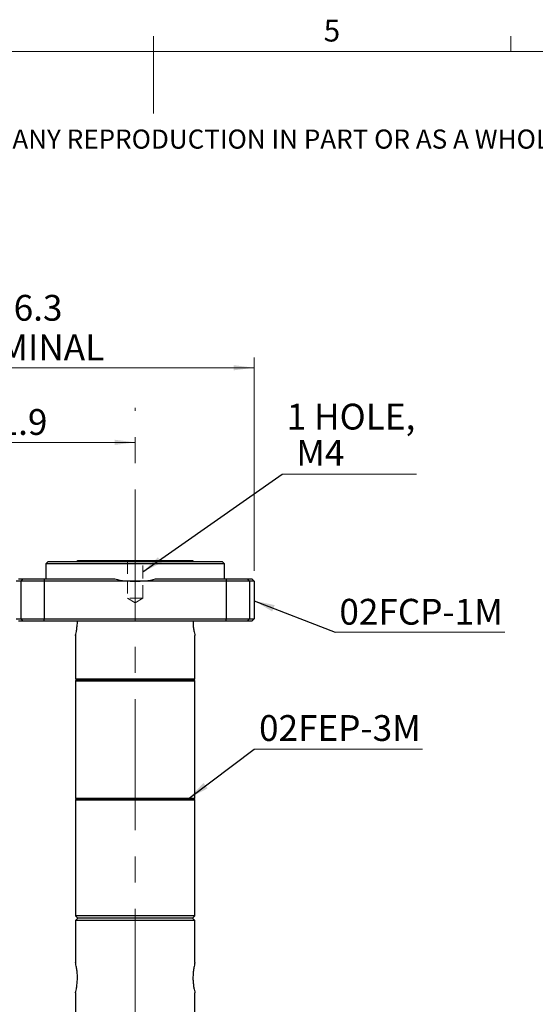
# Model space of a CAD drawing. Units: millimetres. Extents: x 5 to 289, y 4 to 204.
# Drawn here: x 134 to 184, y 109 to 204 of the extents above; entities that cross this region are included whole.
import ezdxf

# ---------------------------------------------------------------- set-up
doc = ezdxf.new("R2010")
doc.units = ezdxf.units.MM
doc.linetypes.add('CENTERX2', pattern=[20.32, 12.7, -2.54, 2.54, -2.54])
doc.linetypes.add('HIDDEN', pattern=[1.905, 1.27, -0.635])
doc.layers.add('SLD-0', color=7, linetype='Continuous', lineweight=15)
doc.styles.add('SLDTEXTSTYLE0', font='TXT', dxfattribs={"width": 0.605})
doc.dimstyles.new('SLDDIMSTYLE0', dxfattribs={"dimtxt": 2.5, "dimasz": 2, "dimexe": 0, "dimexo": 0.0625, "dimtad": 1, "dimlfac": 2.2, "dimrnd": 1e-09, "dimzin": 12, "dimdsep": 46, "dimtxsty": 'SLDTEXTSTYLE0', "dimsah": 1, "dimcen": 0.09, "dimadec": 0, "dimazin": 3, "dimtfac": 1, "dimtofl": 0, "dimtmove": 0, "dimatfit": 3, "dimfxl": 1, "dimfrac": 2, "dimtolj": 1, "dimtzin": 12, "dimarcsym": 0})
doc.dimstyles.new('SLDDIMSTYLE2', dxfattribs={"dimtxt": 0.18, "dimasz": 2, "dimexe": 0, "dimexo": 0.0625, "dimgap": 0, "dimtad": 0, "dimtih": 1, "dimtoh": 1, "dimdec": 0, "dimrnd": 1e-09, "dimzin": 0, "dimdsep": 46, "dimtxsty": 'Standard', "dimsah": 1, "dimcen": 0.09, "dimadec": 0, "dimazin": 0, "dimtfac": 2, "dimtdec": 0, "dimtofl": 0, "dimtmove": 0, "dimatfit": 3, "dimfxl": 1, "dimfrac": 2, "dimtolj": 1, "dimtzin": 0, "dimarcsym": 0})

# ---------------------------------------------------------------- blocks, each defined once
blk = doc.blocks.new('SW_NOTE_0')
at = {"color": 0, "linetype": 'Continuous', "lineweight": 0, "insert": (0, -0.082), "char_height": 1.852083, "attachment_point": 1, "style": 'SLDTEXTSTYLE0'}
blk.add_mtext('THE INFORMATION CONTAINED IN THIS DRAWING IS THE SOLE PROPERTY OF UNICE E-O SERVICES INC. ANY REPRODUCTION IN PART OR AS A WHOLE WITHOUT THE WRITTEN PERMISSION OF UNICE E-O SERVICES INC IS', dxfattribs=at)
blk = doc.blocks.new('_D_5')
at = {"layer": 'SLD-0', "color": 7}
for p, q in [((113.196, 156.634), (113.196, 171.725)), ((156.967, 151.029), (156.967, 171.725)), ((156.967, 170.725), (113.196, 170.725))]:
    blk.add_line(p, q, dxfattribs=at)
for points in [[(113.196, 170.725), (115.196, 170.475), (115.196, 170.975)], [(156.967, 170.725), (154.967, 170.975), (154.967, 170.475)]]:
    blk.add_solid(points, dxfattribs=at)
at = {"layer": 'SLD-0', "color": 7, "char_height": 2.5, "attachment_point": 1, "style": 'SLDTEXTSTYLE0'}
for s, insert in [('96.3', (131.74, 177.784)), ('NOMINAL', (127.259, 173.947))]:
    blk.add_mtext(s, dxfattribs=dict(at, insert=insert))
blk = doc.blocks.new('_D_6')
at = {"layer": 'SLD-0', "color": 7}
for p, q in [((121.831, 140.152), (121.831, 164.497)), ((121.831, 163.497), (145.422, 163.497))]:
    blk.add_line(p, q, dxfattribs=at)
for points in [[(121.831, 163.497), (123.831, 163.247), (123.831, 163.747)], [(145.422, 163.497), (143.422, 163.747), (143.422, 163.247)]]:
    blk.add_solid(points, dxfattribs=at)
at = {"layer": 'SLD-0', "color": 7, "insert": (130.284, 166.72), "char_height": 2.5, "attachment_point": 1, "style": 'SLDTEXTSTYLE0'}
blk.add_mtext('51.9', dxfattribs=at)
blk = doc.blocks.new('SW_NOTE_4')
at = {"layer": 'SLD-0', "color": 0}
blk.add_line((16.296, 0), (0, 0), dxfattribs=at)
at = {"layer": 'SLD-0', "color": 0, "insert": (0.458, 3.296), "char_height": 2.5, "attachment_point": 1, "style": 'SLDTEXTSTYLE0'}
blk.add_mtext('02FEP-3M', dxfattribs=at)
blk = doc.blocks.new('SW_NOTE_5')
at = {"layer": 'SLD-0', "color": 0}
blk.add_line((16.484, 0), (0, 0), dxfattribs=at)
at = {"layer": 'SLD-0', "color": 0, "insert": (0.423, 3.23), "char_height": 2.5, "attachment_point": 1, "style": 'SLDTEXTSTYLE0'}
blk.add_mtext('02FCP-1M', dxfattribs=at)
blk = doc.blocks.new('SW_NOTE_10')
at = {"layer": 'SLD-0', "color": 0}
blk.add_line((13.053, 0), (0, 0), dxfattribs=at)
at = {"layer": 'SLD-0', "color": 0, "char_height": 2.5, "attachment_point": 1, "style": 'SLDTEXTSTYLE0'}
for s, insert in [('1 HOLE,', (0.447, 6.831)), ('M4', (1.384, 3.331))]:
    blk.add_mtext(s, dxfattribs=dict(at, insert=insert))

msp = doc.modelspace()

# ---------------------------------------------------------------- linework, layer by layer
at = {"color": 7, "linetype": 'Continuous', "lineweight": 15}
for p, q in [((147.2108, 201.372), (147.2108, 202.872)), ((181.8408, 201.372), (181.8408, 202.872)), ((147.1908, 201.372), (147.1908, 195.372))]:
    msp.add_line(p, q, dxfattribs=at)
at = {"color": 7, "linetype": 'Continuous', "lineweight": 0}
msp.add_line((285.6908, 201.372), (8.6908, 201.372), dxfattribs=at)
at = {"color": 7, "linetype": 'Continuous', "lineweight": 30}
for p, q in [((136.9897, 151.9377), (136.7624, 151.7104)), ((136.7624, 151.7104), (136.7624, 150.2559)), ((154.0806, 151.7104), (136.7624, 151.7104)), ((136.9897, 151.9377), (153.8533, 151.9377)), ((139.8533, 152.0286), (139.7624, 151.9377)), ((150.9897, 152.0286), (139.8533, 152.0286)), ((151.0806, 151.9377), (150.9897, 152.0286)), ((154.0806, 151.7104), (153.8533, 151.9377)), ((154.0806, 150.2559), (154.0806, 151.7104)), ((134.3306, 150.0286), (133.8761, 150.0286)), ((134.1033, 150.2559), (134.5579, 150.2559)), ((134.5579, 150.2559), (134.3306, 150.0286)), ((136.6033, 150.0286), (134.3306, 150.0286)), ((134.3306, 150.0286), (134.3306, 146.3922)), ((134.5579, 150.2559), (136.6033, 150.2559)), ((136.6033, 150.2559), (143.4507, 150.2559)), ((136.6033, 150.2559), (136.6033, 150.0286)), ((145.4215, 150.0286), (136.6033, 150.0286)), ((136.6033, 150.0286), (136.6033, 146.3922)), ((154.2397, 150.0286), (145.4215, 150.0286)), ((147.3924, 150.2559), (154.2397, 150.2559)), ((154.2397, 150.2559), (154.2397, 150.0286)), ((154.2397, 150.2559), (156.2852, 150.2559)), ((154.2397, 150.0286), (154.2397, 146.3922)), ((156.5124, 150.0286), (154.2397, 150.0286)), ((156.2852, 150.2559), (156.5124, 150.0286)), ((156.2852, 150.2559), (156.7397, 150.2559)), ((156.5124, 150.0286), (156.5124, 146.3922)), ((156.967, 150.0286), (156.5124, 150.0286)), ((156.7397, 150.2559), (156.967, 150.0286)), ((156.967, 150.0286), (156.967, 146.3922)), ((133.8761, 146.3922), (134.3306, 146.3922)), ((134.5579, 146.165), (134.1033, 146.165)), ((134.3306, 146.3922), (136.6033, 146.3922)), ((134.5579, 146.165), (134.3306, 146.3922)), ((136.6033, 146.165), (134.5579, 146.165)), ((136.6033, 146.3922), (154.2397, 146.3922)), ((136.6033, 146.165), (136.6033, 146.3922)), ((154.2397, 146.165), (136.6033, 146.165)), ((154.2397, 146.165), (154.2397, 146.3922)), ((154.2397, 146.3922), (156.5124, 146.3922)), ((156.2852, 146.165), (154.2397, 146.165)), ((156.2852, 146.165), (156.5124, 146.3922)), ((156.7397, 146.165), (156.2852, 146.165)), ((156.5124, 146.3922), (156.967, 146.3922)), ((156.7397, 146.165), (156.967, 146.3922)), ((139.6261, 144.796), (139.6261, 140.5741)), ((151.217, 140.5741), (151.217, 144.7872)), ((139.6261, 140.5741), (139.717, 140.4831)), ((139.6261, 140.5741), (145.4215, 140.5741)), ((139.717, 140.4831), (139.6261, 140.3922)), ((139.6261, 140.3922), (139.6261, 129.0286)), ((139.6261, 140.3922), (145.4215, 140.3922)), ((139.717, 140.4831), (145.4215, 140.4831)), ((145.4215, 140.5741), (151.217, 140.5741)), ((145.4215, 140.4831), (151.1261, 140.4831)), ((145.4215, 140.3922), (151.217, 140.3922)), ((151.1261, 140.4831), (151.217, 140.5741)), ((151.217, 140.3922), (151.1261, 140.4831)), ((151.217, 129.0286), (151.217, 140.3922)), ((139.6261, 129.0286), (139.717, 128.9377)), ((139.6261, 129.0286), (145.4215, 129.0286)), ((139.717, 128.9377), (139.6261, 128.8468)), ((139.6261, 128.8468), (139.6261, 117.6195)), ((139.6261, 128.8468), (145.4215, 128.8468)), ((139.717, 128.9377), (145.4215, 128.9377)), ((145.4215, 129.0286), (151.217, 129.0286)), ((145.4215, 128.9377), (151.1261, 128.9377)), ((145.4215, 128.8468), (151.217, 128.8468)), ((151.1261, 128.9377), (151.217, 129.0286)), ((151.217, 128.8468), (151.1261, 128.9377)), ((151.217, 117.6195), (151.217, 128.8468)), ((139.6261, 117.6195), (139.8533, 117.3922)), ((151.217, 117.6195), (139.6261, 117.6195)), ((139.8533, 117.3922), (139.6261, 117.165)), ((150.9897, 117.3922), (139.8533, 117.3922)), ((150.9897, 117.3922), (151.217, 117.6195)), ((151.217, 117.165), (150.9897, 117.3922)), ((139.6261, 117.165), (139.6261, 113.0882)), ((151.217, 117.165), (139.6261, 117.165)), ((151.217, 113.0794), (151.217, 117.165)), ((139.6261, 110.1597), (139.6261, 105.9377)), ((151.217, 105.9377), (151.217, 110.1508))]:
    msp.add_line(p, q, dxfattribs=at)
for start, end in [(256.843825, 270), (270, 283.156175)]:
    msp.add_arc((145.4215, 158.6877), 8.6591, start, end, dxfattribs=at)
for points, knots in [([(139.6305, 144.796), (139.6292, 144.791), (139.6238, 144.7697), (139.6557, 144.8956), (139.7155, 145.1621), (139.7787, 145.565), (139.8164, 145.92), (139.8136, 146.1207), (139.8131, 146.1537)], [0, 0, 0, 0, 0.0669968, 0.2841913, 0.5034601, 0.7288821, 0.9554031, 1, 1, 1, 1]), ([(151.0314, 146.165), (151.0312, 146.0991), (151.0305, 145.8722), (151.072, 145.5047), (151.1366, 145.1177), (151.1941, 144.8678), (151.2221, 144.7582), (151.2155, 144.7844), (151.2148, 144.7872)], [0, 0, 0, 0, 0.0882146, 0.3037859, 0.5237744, 0.7494691, 0.9734201, 1, 1, 1, 1]), ([(139.6305, 110.1597), (139.6292, 110.1546), (139.6238, 110.1333), (139.6559, 110.2592), (139.7149, 110.5258), (139.7811, 110.9285), (139.8211, 111.4096), (139.8169, 111.9101), (139.7727, 112.3709), (139.706, 112.7576), (139.6491, 113.0076), (139.621, 113.1172), (139.6275, 113.091), (139.6282, 113.0882)], [0, 0, 0, 0, 0.0320293, 0.135864, 0.2406907, 0.3484592, 0.4567525, 0.562069, 0.6656079, 0.7712688, 0.87967, 0.9872337, 1, 1, 1, 1]), ([(151.2126, 113.0794), (151.2138, 113.0844), (151.2192, 113.1057), (151.1871, 112.9798), (151.1282, 112.7133), (151.062, 112.3105), (151.022, 111.8294), (151.0261, 111.3289), (151.0704, 110.8681), (151.1371, 110.4814), (151.1939, 110.2314), (151.2221, 110.1219), (151.2155, 110.148), (151.2148, 110.1508)], [0, 0, 0, 0, 0.0320293, 0.135864, 0.2406907, 0.3484586, 0.4567526, 0.5620691, 0.6656079, 0.7712688, 0.87967, 0.9872337, 1, 1, 1, 1])]:
    msp.add_open_spline(points, degree=3, knots=knots, dxfattribs=at)
at = {"layer": 'SLD-0', "linetype": 'CENTERX2', "lineweight": 0}
msp.add_line((145.4215, 44.6288), (145.4215, 166.831), dxfattribs=at)
at = {"layer": 'SLD-0', "color": 7, "linetype": 'HIDDEN'}
for p, q in [((144.6715, 152.0286), (144.6715, 148.3922)), ((146.1715, 148.3922), (146.1715, 152.0286)), ((144.6715, 148.3922), (145.4215, 147.9592)), ((146.1715, 148.3922), (144.6715, 148.3922)), ((145.4215, 147.9592), (146.1715, 148.3922))]:
    msp.add_line(p, q, dxfattribs=at)

# ---------------------------------------------------------------- block references
at = {"color": 7, "linetype": 'Continuous', "lineweight": 0}
msp.add_blockref('SW_NOTE_0', (12.2315, 193.8904), dxfattribs=at)
at = {"layer": 'SLD-0', "color": 7}
for name, p in [('SW_NOTE_10', (159.6636, 160.4065)), ('SW_NOTE_5', (164.8037, 145.0981)), ('SW_NOTE_4', (156.9766, 133.7664))]:
    msp.add_blockref(name, p, dxfattribs=at)

# ---------------------------------------------------------------- texts
at = {"color": 7, "linetype": 'Continuous', "lineweight": 0, "insert": (163.7023, 204.4534), "char_height": 2.1167, "attachment_point": 1, "style": 'SLDTEXTSTYLE0'}
msp.add_mtext('5', dxfattribs=at)

# ---------------------------------------------------------------- dimensions: what is measured, and where the dimension line sits
at = {"layer": 'SLD-0', "color": 7}
dim = msp.add_linear_dim(base=(113.1961, 170.7248), p1=(156.967, 150.0286), p2=(113.1961, 155.6339), text='<>\\PNOMINAL', dimstyle='SLDDIMSTYLE0', dxfattribs=at)
dim.commit()
dim.dimension.update_dxf_attribs({"geometry": '_D_5', "text_midpoint": (135.0815, 170.7248), "dimtype": 160})
dim = msp.add_linear_dim(base=(145.4215, 163.4975), p1=(121.8306, 139.1518), p2=(145.4215, 166.831), dimstyle='SLDDIMSTYLE0', dxfattribs=at)
dim.commit()
dim.dimension.update_dxf_attribs({"geometry": '_D_6', "text_midpoint": (133.6261, 163.4975), "dimtype": 160})

# ---------------------------------------------------------------- leaders
for points in [[(146.1715, 150.9499), (159.6636, 160.4065)], [(156.967, 148.1412), (164.8037, 145.0981)], [(150.6499, 129.0286), (156.9766, 133.7664)]]:
    msp.add_leader(points, dimstyle='SLDDIMSTYLE2', dxfattribs=at)

doc.saveas('drawing.dxf')
